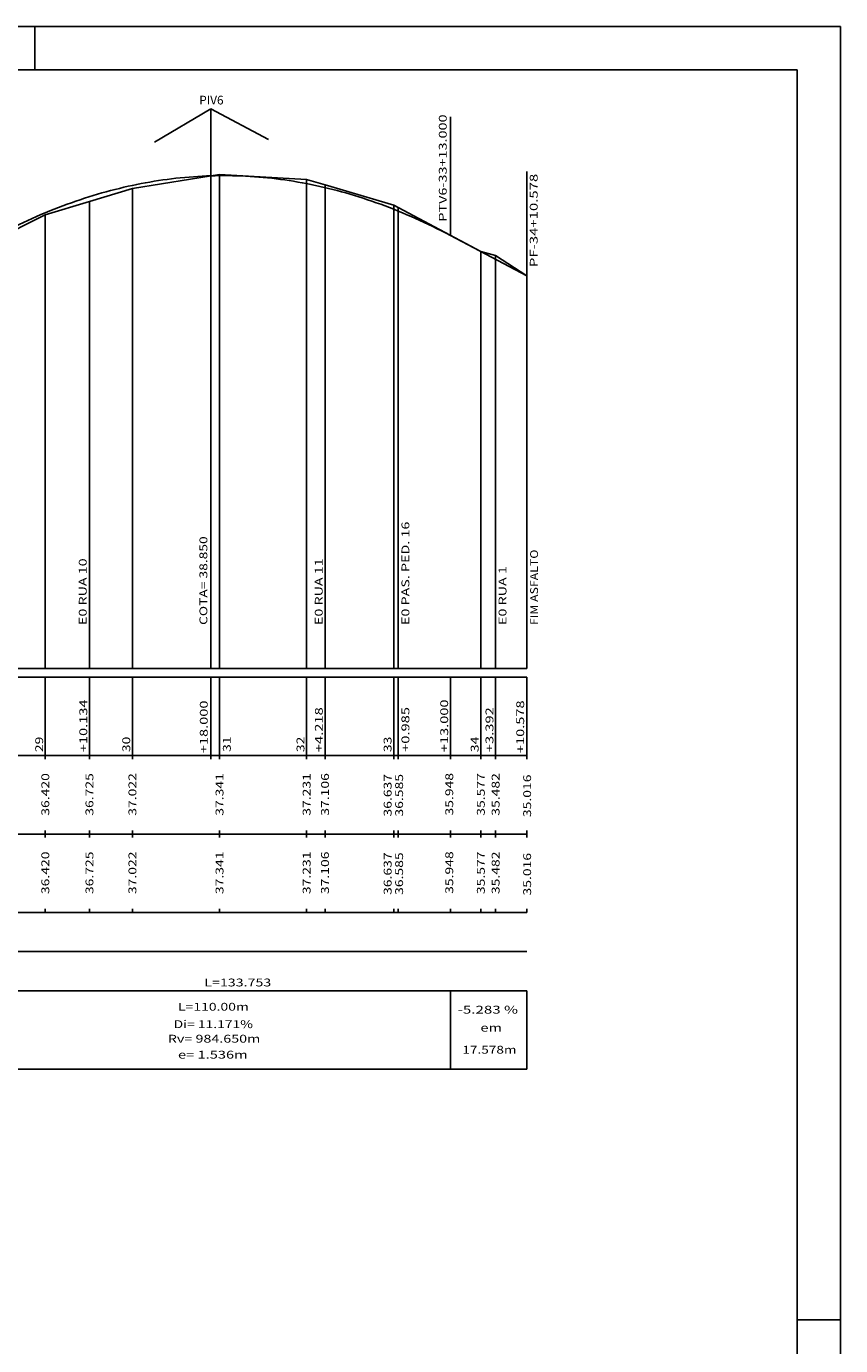
# Model space of a CAD drawing. Extents: x 0 to 856, y 0 to 594.
# Drawn here: x 669 to 856, y 291 to 594 of the extents above; entities that cross this region are included whole.
import ezdxf
from ezdxf.enums import TextEntityAlignment as Align

# ---------------------------------------------------------------- set-up
doc = ezdxf.new("R2010")
doc.units = 0
doc.header["$MEASUREMENT"] = 0
doc.linetypes.add('LIN0', pattern=[0])
doc.layers.add('FOLHA1', color=7, linetype='LIN0')
doc.styles.add('ROMANS', font='romans')

# ---------------------------------------------------------------- blocks, each defined once
blk = doc.blocks.new('BLOCO1100')
at = {"layer": 'FOLHA1', "color": 254, "linetype": 'LIN0'}
for p, q in [((0.4021, 594.1449), (856.4021, 594.1449)), ((671.4021, 594.1449), (671.4021, 584.1449)), ((856.4021, 0.1449), (856.4021, 594.1449))]:
    blk.add_line(p, q, dxfattribs=at)
at = {"layer": 'FOLHA1', "color": 3, "linetype": 'LIN0'}
for p, q in [((25.4021, 584.1449), (846.4021, 584.1449)), ((846.4021, 10.1449), (846.4021, 584.1449)), ((856.4021, 297.1449), (846.4021, 297.1449))]:
    blk.add_line(p, q, dxfattribs=at)
blk = doc.blocks.new('BLOCO41768')
at = {"layer": 'FOLHA1', "color": 182, "linetype": 'LIN0'}
for q in [(698.87018, 567.576523), (725.058634, 568.181727)]:
    blk.add_line((711.7955, 575.1881), q, dxfattribs=at)
at = {"layer": 'FOLHA1', "color": 9, "linetype": 'LIN0'}
for p, q in [((711.7955, 575.1881), (711.7955, 446.6881)), ((766.7955, 546.1381), (766.7955, 573.3381)), ((784.3735, 536.8481), (784.3735, 560.8481)), ((713.7955, 560.0981), (713.7955, 446.6881)), ((733.7955, 558.9981), (733.7955, 446.6881)), ((738.0135, 557.7481), (738.0135, 446.6881)), ((693.7955, 556.9081), (693.7955, 446.6881)), ((683.9295, 553.9381), (683.9295, 446.6881)), ((753.7955, 553.0581), (753.7955, 446.6881)), ((754.7805, 552.5381), (754.7805, 446.6881)), ((673.7955, 550.8881), (673.7955, 446.6881)), ((773.7955, 542.4581), (773.7955, 446.6881)), ((777.1875, 541.5081), (777.1875, 446.6881)), ((784.3735, 536.8481), (784.3735, 446.6881)), ((84.7955, 444.6881), (784.3735, 444.6881)), ((673.7955, 444.6881), (673.7955, 426.6881)), ((683.9295, 444.6881), (683.9295, 426.6881)), ((693.7955, 444.6881), (693.7955, 426.6881)), ((711.7955, 444.6881), (711.7955, 425.8881)), ((713.7955, 444.6881), (713.7955, 426.6881)), ((733.7955, 444.6881), (733.7955, 426.6881)), ((738.0135, 444.6881), (738.0135, 426.6881)), ((753.7955, 444.6881), (753.7955, 426.6881)), ((754.7805, 444.6881), (754.7805, 426.6881)), ((766.7955, 444.6881), (766.7955, 426.6881)), ((773.7955, 444.6881), (773.7955, 426.6881)), ((777.1875, 444.6881), (777.1875, 426.6881)), ((784.3735, 444.6881), (784.3735, 425.8881)), ((84.7955, 426.6881), (784.3735, 426.6881)), ((673.7955, 425.8881), (673.7955, 426.6881)), ((683.9295, 425.8881), (683.9295, 426.6881)), ((693.7955, 425.8881), (693.7955, 426.6881)), ((713.7955, 425.8881), (713.7955, 426.6881)), ((733.7955, 425.8881), (733.7955, 426.6881)), ((738.0135, 425.8881), (738.0135, 426.6881)), ((753.7955, 425.8881), (753.7955, 426.6881)), ((754.7805, 425.8881), (754.7805, 426.6881)), ((766.7955, 425.8881), (766.7955, 426.6881)), ((773.7955, 425.8881), (773.7955, 426.6881)), ((777.1875, 425.8881), (777.1875, 426.6881)), ((673.7955, 408.6881), (673.7955, 409.4881)), ((683.9295, 408.6881), (683.9295, 409.4881)), ((693.7955, 408.6881), (693.7955, 409.4881)), ((713.7955, 408.6881), (713.7955, 409.4881)), ((733.7955, 408.6881), (733.7955, 409.4881)), ((738.0135, 408.6881), (738.0135, 409.4881)), ((753.7955, 408.6881), (753.7955, 409.4881)), ((754.7805, 408.6881), (754.7805, 409.4881)), ((766.7955, 408.6881), (766.7955, 409.4881)), ((773.7955, 408.6881), (773.7955, 409.4881)), ((777.1875, 408.6881), (777.1875, 409.4881)), ((784.3735, 409.4881), (784.3735, 407.8881)), ((84.7955, 408.6881), (784.3735, 408.6881)), ((673.7955, 407.8881), (673.7955, 408.6881)), ((683.9295, 407.8881), (683.9295, 408.6881)), ((693.7955, 407.8881), (693.7955, 408.6881)), ((713.7955, 407.8881), (713.7955, 408.6881)), ((733.7955, 407.8881), (733.7955, 408.6881)), ((738.0135, 407.8881), (738.0135, 408.6881)), ((753.7955, 407.8881), (753.7955, 408.6881)), ((754.7805, 407.8881), (754.7805, 408.6881)), ((766.7955, 407.8881), (766.7955, 408.6881)), ((773.7955, 407.8881), (773.7955, 408.6881)), ((777.1875, 407.8881), (777.1875, 408.6881)), ((673.7955, 390.6881), (673.7955, 391.4881)), ((683.9295, 390.6881), (683.9295, 391.4881)), ((693.7955, 390.6881), (693.7955, 391.4881)), ((713.7955, 390.6881), (713.7955, 391.4881)), ((733.7955, 390.6881), (733.7955, 391.4881)), ((738.0135, 390.6881), (738.0135, 391.4881)), ((753.7955, 390.6881), (753.7955, 391.4881)), ((754.7805, 390.6881), (754.7805, 391.4881)), ((766.7955, 390.6881), (766.7955, 391.4881)), ((773.7955, 390.6881), (773.7955, 391.4881)), ((777.1875, 390.6881), (777.1875, 391.4881)), ((784.3735, 391.4881), (784.3735, 390.6881)), ((84.7955, 390.6881), (784.3735, 390.6881)), ((84.7955, 372.6881), (784.3735, 372.6881)), ((766.7955, 372.6881), (766.7955, 354.6881)), ((784.3735, 372.6881), (784.3735, 354.6881)), ((84.7955, 354.6881), (784.3735, 354.6881))]:
    blk.add_line(p, q, dxfattribs=at)
at = {"layer": 'FOLHA1', "color": 1, "linetype": 'LIN0'}
blk.add_line((766.7955, 546.133841), (784.3735, 536.8481), dxfattribs=at)
at = {"layer": 'FOLHA1', "color": 254, "linetype": 'LIN0'}
blk.add_line((93.7955, 446.6881), (784.3735, 446.6881), dxfattribs=at)
at = {"layer": 'FOLHA1', "color": 254, "linetype": 'LIN0', "flags": 128}
blk.add_lwpolyline([(93.7955, 538.1281), (99.4955, 536.3981), (113.7955, 533.2181), (133.7955, 525.4481), (153.7955, 512.9481), (173.7955, 506.0381), (183.1285, 503.5381), (192.7965, 502.4881), (193.7955, 502.2981), (213.7955, 500.1881), (233.7955, 498.3981), (237.5575, 497.9881), (253.7955, 496.2081), (259.8665, 495.5781), (273.7955, 494.1481), (293.7955, 492.2981), (295.1195, 492.0881), (299.0855, 491.9281), (313.7955, 490.9181), (333.7955, 490.1181), (340.4585, 489.7081), (353.7955, 488.8981), (373.7955, 487.7881), (393.7955, 486.5681), (410.0155, 485.7081), (413.7955, 485.5081), (429.7615, 484.8581), (433.7955, 484.6981), (453.7955, 483.8481), (473.7955, 483.6281), (493.7955, 483.5481), (498.1725, 483.6481), (500.1505, 483.6981), (500.4455, 483.8381), (513.7955, 484.0281), (521.2285, 484.1981), (533.7955, 484.4781), (543.2835, 486.0981), (547.7415, 487.5781), (553.7955, 488.9281), (573.7955, 495.6581), (588.3195, 502.8181), (593.7955, 505.5181), (597.3315, 507.5081), (613.7955, 516.7781), (633.7955, 529.1381), (650.6195, 539.0081), (653.7955, 540.8681), (661.8565, 544.9081), (673.7955, 550.8881), (683.9295, 553.9381), (693.7955, 556.9081), (713.7955, 560.0981), (733.7955, 558.9981), (738.0135, 557.7481), (753.7955, 553.0581), (754.7805, 552.5381), (773.7955, 542.4581), (777.1875, 541.5081), (784.3735, 536.8481)], dxfattribs=at)
at = {"layer": 'FOLHA1', "color": 1, "linetype": 'LIN0', "flags": 128}
for points in [[(656.7955, 542.799211), (657.7955, 543.383022), (658.7955, 543.956677), (659.7955, 544.520176), (660.7955, 545.07352), (661.7955, 545.616707), (662.7955, 546.149738), (663.7955, 546.672614), (664.7955, 547.185334), (665.7955, 547.687897), (666.7955, 548.180305), (667.7955, 548.662557), (668.7955, 549.134654), (669.7955, 549.596594), (670.7955, 550.048378), (671.7955, 550.490007), (672.7955, 550.921479), (673.7955, 551.342796), (674.7955, 551.753957), (675.7955, 552.154961), (676.7955, 552.54581), (677.7955, 552.926504), (678.7955, 553.297041), (679.7955, 553.657422), (680.7955, 554.007647), (681.7955, 554.347717), (682.7955, 554.677631), (683.7955, 554.997388), (684.7955, 555.30699), (685.7955, 555.606436), (686.7955, 555.895726), (687.7955, 556.17486), (688.7955, 556.443839), (689.7955, 556.702661), (690.7955, 556.951328), (691.7955, 557.189838), (692.7955, 557.418193), (693.7955, 557.636392), (694.7955, 557.844435), (695.7955, 558.042322), (696.7955, 558.230053), (697.7955, 558.407628), (698.7955, 558.575048), (699.7955, 558.732311), (700.7955, 558.879419), (701.7955, 559.01637), (702.7955, 559.143166), (703.7955, 559.259806), (704.7955, 559.36629), (705.7955, 559.462618), (706.7955, 559.54879), (707.7955, 559.624807), (708.7955, 559.690667), (709.7955, 559.746372), (710.7955, 559.79192), (711.7955, 559.827313), (712.7955, 559.85255), (713.7955, 559.867631), (714.7955, 559.872556), (715.7955, 559.867325), (716.7955, 559.851939), (717.7955, 559.826396), (718.7955, 559.790697), (719.7955, 559.744843), (720.7955, 559.688833), (721.7955, 559.622667), (722.7955, 559.546345), (723.7955, 559.459867), (724.7955, 559.363233), (725.7955, 559.256443), (726.7955, 559.139497), (727.7955, 559.012396), (728.7955, 558.875139), (729.7955, 558.727725), (730.7955, 558.570156), (731.7955, 558.402431), (732.7955, 558.22455), (733.7955, 558.036513), (734.7955, 557.83832), (735.7955, 557.629972), (736.7955, 557.411467), (737.7955, 557.182807), (738.7955, 556.94399), (739.7955, 556.695018), (740.7955, 556.43589), (741.7955, 556.166606), (742.7955, 555.887166), (743.7955, 555.59757), (744.7955, 555.297819), (745.7955, 554.987911), (746.7955, 554.667848), (747.7955, 554.337628), (748.7955, 553.997253), (749.7955, 553.646722), (750.7955, 553.286035), (751.7955, 552.915192), (752.7955, 552.534193), (753.7955, 552.143039), (754.7955, 551.741728), (755.7955, 551.330261), (756.7955, 550.908639), (757.7955, 550.476861), (758.7955, 550.034927), (759.7955, 549.582837), (760.7955, 549.120591), (761.7955, 548.648189), (762.7955, 548.165631), (763.7955, 547.672917), (764.7955, 547.170048), (765.7955, 546.657022), (766.7955, 546.133841)], [(93.7955, 381.6881), (237.557381, 381.6881), (237.557381, 378.6881), (237.557381, 378.6881), (299.085734, 378.6881), (299.085734, 381.6881), (299.085734, 381.6881), (588.319175, 381.6881), (588.319175, 384.6881), (588.319175, 384.6881), (650.619945, 384.6881), (650.619945, 381.6881), (650.619945, 381.6881), (784.373097, 381.6881)]]:
    blk.add_lwpolyline(points, dxfattribs=at)
at = {"layer": 'FOLHA1', "color": 9, "style": 'ROMANS'}
for s, height, width, p, p2 in [('PIV6', 2, 0.916016, (709.1368, 576.2141), (714.720133, 576.2141)), ('L=133.753', 1.8, 1.055338, (710.296521, 373.6881), (725.674299, 373.6881)), ('L=110.00m', 1.8, 1.060211, (704.2626, 368.1181), (720.529267, 368.1181)), ('-5.283 %', 1.8, 1.02391, (768.4625, 367.4421), (782.329167, 367.4421)), ('Di= 11.171%', 1.8, 1.027017, (703.2607, 364.1161), (721.482922, 364.1161)), (' em', 1.8, 1.021083, (772.9572, 363.3161), (778.646089, 363.3161)), ('Rv= 984.650m', 1.8, 1.032716, (701.9247, 360.7821), (723.169144, 360.7821)), ('e= 1.536m', 1.8, 1.031308, (704.2626, 357.1131), (720.2626, 357.1131)), ('17.578m', 1.8, 1.067538, (769.5499, 358.2491), (781.994344, 358.2491))]:
    blk.add_text(s, height=height, dxfattribs=dict(at, width=width)).set_placement(p, p2, align=Align.FIT)
for s, width, p, p2 in [('PTV6-33+13.000', 1.048391, (765.9544, 549.3051), (765.9544, 573.927322)), ('PF-34+10.578', 1.050109, (786.836, 538.8801), (786.836, 560.302322)), ('E0 PAS. PED. 16', 0.992433, (757.3756, 456.6881), (757.3756, 480.421433)), ('COTA= 38.850', 1.028058, (710.9916, 456.6881), (710.9916, 477.043656)), ('FIM ASFALTO', 1.026509, (786.9212, 456.6681), (786.9212, 474.001433)), ('E0 RUA 10', 0.996483, (683.2877, 456.6881), (683.2877, 471.976989)), ('E0 RUA 11', 1.031043, (737.475, 456.6881), (737.475, 471.976989)), ('E0 RUA 1', 1.030259, (779.6739, 456.6881), (779.6739, 470.199211)), ('+10.134', 1.052515, (683.4195, 427.4881), (683.4195, 439.576989)), ('+13.000', 1.060429, (766.2855, 427.4881), (766.2855, 439.576989)), ('+18.000', 1.060429, (711.0772, 427.2521), (711.0772, 439.340989)), ('+4.218', 1.064569, (737.5035, 427.4881), (737.5035, 437.799211)), ('+0.985', 1.064569, (757.3756, 427.5391), (757.3756, 437.850211)), ('+3.392', 1.064569, (776.6775, 427.4881), (776.6775, 437.799211)), ('+10.578', 1.060429, (783.7391, 427.2751), (783.7391, 439.363989)), ('29', 1.152264, (673.2855, 427.4881), (673.2855, 431.043656)), ('30', 1.121121, (693.2855, 427.4881), (693.2855, 431.043656)), ('31', 1.338112, (716.3755, 427.5391), (716.3755, 431.094656)), ('32', 1.121121, (733.2855, 427.4881), (733.2855, 431.043656)), ('33', 1.121121, (753.2855, 427.4881), (753.2855, 431.043656)), ('34', 1.091618, (773.2855, 427.4881), (773.2855, 431.043656)), ('36.420', 1.066113, (674.6955, 412.8881), (674.6955, 422.665878)), ('36.725', 1.066113, (684.8295, 412.8881), (684.8295, 422.665878)), ('37.022', 1.066113, (694.6955, 412.8881), (694.6955, 422.665878)), ('37.341', 1.129446, (714.6955, 412.8881), (714.6955, 422.665878)), ('37.231', 1.129446, (734.6955, 412.8881), (734.6955, 422.665878)), ('37.106', 1.066113, (738.9135, 412.8881), (738.9135, 422.665878)), ('36.637', 1.066113, (753.2996, 412.6971), (753.2996, 422.474878)), ('36.585', 1.066113, (755.937, 412.6971), (755.937, 422.474878)), ('35.948', 1.066113, (767.4458, 412.9361), (767.4458, 422.713878)), ('35.577', 1.066113, (774.6955, 412.8881), (774.6955, 422.665878)), ('35.482', 1.066113, (778.0875, 412.8881), (778.0875, 422.665878)), ('35.016', 1.066113, (785.3314, 412.5691), (785.3314, 422.346878)), ('36.420', 1.066113, (674.6955, 394.8881), (674.6955, 404.665878)), ('36.725', 1.066113, (684.8295, 394.8881), (684.8295, 404.665878)), ('37.022', 1.066113, (694.6955, 394.8881), (694.6955, 404.665878)), ('37.341', 1.129446, (714.6955, 394.8881), (714.6955, 404.665878)), ('37.231', 1.129446, (734.6955, 394.8881), (734.6955, 404.665878)), ('37.106', 1.066113, (738.9135, 394.8881), (738.9135, 404.665878)), ('36.637', 1.066113, (753.2996, 394.6971), (753.2996, 404.474878)), ('36.585', 1.066113, (755.937, 394.6971), (755.937, 404.474878)), ('35.948', 1.066113, (767.4458, 394.9361), (767.4458, 404.713878)), ('35.577', 1.066113, (774.6955, 394.8881), (774.6955, 404.665878)), ('35.482', 1.066113, (778.0875, 394.8881), (778.0875, 404.665878)), ('35.016', 1.066113, (785.3314, 394.5691), (785.3314, 404.346878))]:
    blk.add_text(s, height=1.8, rotation=90, dxfattribs=dict(at, width=width)).set_placement(p, p2, align=Align.FIT)

msp = doc.modelspace()

# ---------------------------------------------------------------- block references
at = {"layer": 'FOLHA1'}
for name in ['BLOCO1100', 'BLOCO41768']:
    msp.add_blockref(name, (0, 0), dxfattribs=at)

doc.saveas('drawing.dxf')
